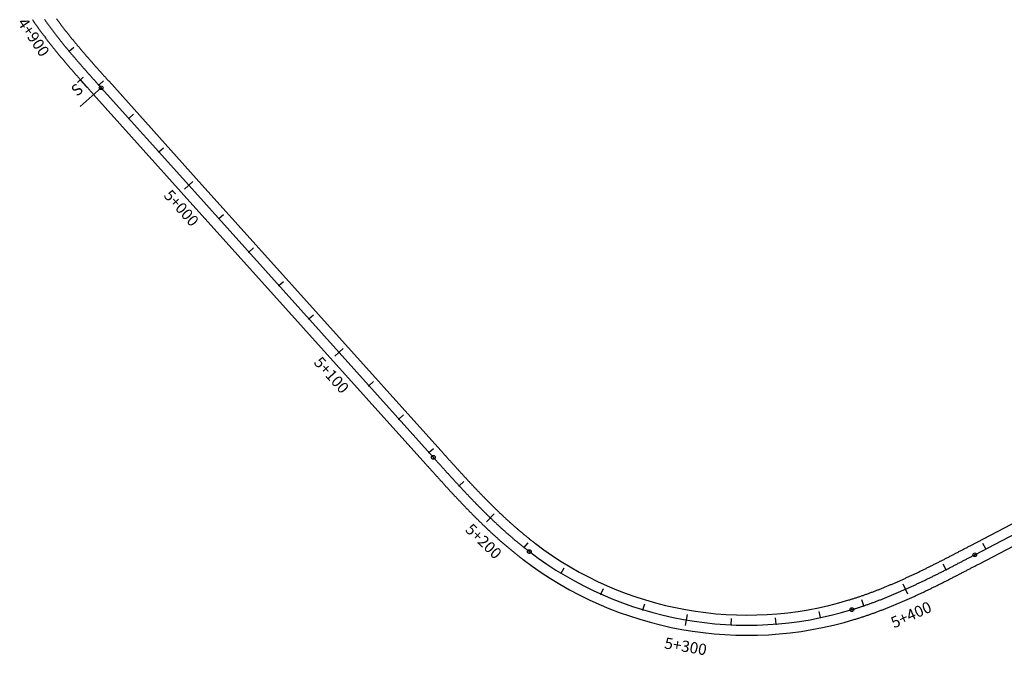
# Model space of a CAD drawing. Units: millimetres. Extents: x 748406 to 810817, y 8116305 to 8159677.
# Drawn here: x 757362 to 757800, y 8155619 to 8155903 of the extents above; entities that cross this region are included whole.
import ezdxf
from ezdxf.enums import TextEntityAlignment as Align

# ---------------------------------------------------------------- set-up
doc = ezdxf.new("R2010")
doc.units = ezdxf.units.MM
for name, color, linetype in [('1-ESTACADO', 7, 'Continuous'), ('1-Pt-Pc', 7, 'Continuous'), ('1_BORDE DE VIA', 231, 'Continuous'), ('A-Progresiva-Estacado', 2, 'Continuous'), ('EJE TOTAL_DEPURADO$0$EST 80-85', 1, 'Continuous')]:
    doc.layers.add(name, color=color, linetype=linetype)
doc.styles.add('simplex', font='simplex.shx')
doc.styles.get("Standard").update_dxf_attribs({"font": 'simplex.shx'})

# ---------------------------------------------------------------- blocks, each defined once
blk = doc.blocks.new('EJE TOTAL_DEPURADO$0$cir')
at = {"color": 0, "linetype": 'ByBlock'}
blk.add_circle((0, 0), 0.00417, dxfattribs=at)
blk.add_point((0, 0), dxfattribs=at)
blk = doc.blocks.new('EJE TOTAL_DEPURADO$0$MINORTIC')
at = {"color": 0, "linetype": 'ByBlock'}
blk.add_lwpolyline([(0, 0), (0, 0.00069)], dxfattribs=at)
blk.add_point((0, 0), dxfattribs=at)
blk = doc.blocks.new('EJE TOTAL_DEPURADO$0$MAJORTIC')
at = {"color": 0, "linetype": 'ByBlock'}
blk.add_lwpolyline([(0, -0.00069), (0, 0.00069)], dxfattribs=at)
blk.add_point((0, 0), dxfattribs=at)
blk = doc.blocks.new('cir')
at = {"color": 0, "linetype": 'ByBlock'}
blk.add_circle((0, 0), 0.00417, dxfattribs=at)
blk.add_point((0, 0), dxfattribs=at)
blk = doc.blocks.new('MINORTIC')
at = {"color": 0, "linetype": 'ByBlock'}
blk.add_lwpolyline([(0, 0), (0, 0.00069)], dxfattribs=at)
blk.add_point((0, 0), dxfattribs=at)
blk = doc.blocks.new('MAJORTIC')
at = {"color": 0, "linetype": 'ByBlock'}
blk.add_lwpolyline([(0, -0.00069), (0, 0.00069)], dxfattribs=at)
blk.add_point((0, 0), dxfattribs=at)

msp = doc.modelspace()

# ---------------------------------------------------------------- linework, layer by layer
at = {"layer": '1-Pt-Pc', "color": 0, "linetype": 'Continuous'}
msp.add_line((757398.11, 8155872.25), (757388.81, 8155863.9), dxfattribs=at)
at = {"layer": '1_BORDE DE VIA'}
for points in [[(757367.48, 8155902.64, 0.001214), (757367.91, 8155902, 0.001192), (757368.34, 8155901.37, 0.001171), (757368.78, 8155900.74, 0.00115), (757369.22, 8155900.11, 0.001128), (757369.66, 8155899.48, 0.001107), (757370.1, 8155898.86, 0.001085), (757370.55, 8155898.23, 0.001064), (757371, 8155897.61, 0.001042), (757371.45, 8155897, 0.001021), (757371.9, 8155896.38, 0.001), (757372.36, 8155895.77, 0.000978), (757372.82, 8155895.16, 0.000957), (757373.28, 8155894.55, 0.000935), (757373.74, 8155893.94, 0.000914), (757374.2, 8155893.33, 0.000892), (757374.67, 8155892.73, 0.000871), (757375.14, 8155892.13, 0.00085), (757375.61, 8155891.53, 0.000828), (757376.08, 8155890.93, 0.000807), (757376.55, 8155890.34, 0.000785), (757377.03, 8155889.74, 0.000764), (757377.5, 8155889.15, 0.000743), (757377.98, 8155888.56, 0.000721), (757378.46, 8155887.97, 0.0007), (757378.94, 8155887.39, 0.000678), (757379.42, 8155886.8, 0.000657), (757379.91, 8155886.22, 0.000635), (757380.39, 8155885.64, 0.000614), (757380.88, 8155885.06, 0.000593), (757381.37, 8155884.48, 0.000571), (757381.85, 8155883.9, 0.00055), (757382.34, 8155883.32, 0.000528), (757382.83, 8155882.75, 0.000507), (757383.32, 8155882.17, 0.000486), (757383.82, 8155881.6, 0.000464), (757384.31, 8155881.03, 0.000443), (757384.8, 8155880.46, 0.000421), (757385.3, 8155879.89, 0.0004), (757385.79, 8155879.32, 0.000378), (757386.29, 8155878.76, 0.000357), (757386.79, 8155878.19, 0.000336), (757387.28, 8155877.63, 0.000314), (757387.78, 8155877.06, 0.000293), (757388.28, 8155876.5, 0.000271), (757388.78, 8155875.94, 0.00025), (757389.27, 8155875.38, 0.000228), (757389.77, 8155874.81, 0.000207), (757390.27, 8155874.25, 0.000186), (757390.77, 8155873.7, 0.000164), (757391.27, 8155873.14, 0.000143), (757391.77, 8155872.58, 0.000121), (757392.27, 8155872.02, 0.0001), (757392.77, 8155871.46, 0.000079), (757393.27, 8155870.91, 0.000057), (757393.77, 8155870.35, 0.000036), (757394.27, 8155869.8, 0.000014), (757394.76, 8155869.24), (757433.78, 8155825.8), (757542.65, 8155704.59, 0.000005), (757543.15, 8155704.03, 0.00002), (757543.65, 8155703.48, 0.000034), (757544.15, 8155702.92, 0.000049), (757544.66, 8155702.36, 0.000063), (757545.16, 8155701.8, 0.000078), (757545.66, 8155701.24, 0.000093), (757546.16, 8155700.68, 0.000107), (757546.67, 8155700.13, 0.000122), (757547.17, 8155699.57, 0.000137), (757547.68, 8155699.01, 0.000151), (757548.18, 8155698.45, 0.000166), (757548.69, 8155697.89, 0.000181), (757549.19, 8155697.33, 0.000195), (757549.7, 8155696.78, 0.00021), (757550.21, 8155696.22, 0.000225), (757550.71, 8155695.66, 0.000239), (757551.22, 8155695.1, 0.000254), (757551.73, 8155694.55, 0.000269), (757552.24, 8155693.99, 0.000283), (757552.75, 8155693.43, 0.000298), (757553.26, 8155692.88, 0.000312), (757553.78, 8155692.32, 0.000327), (757554.29, 8155691.77, 0.000342), (757554.8, 8155691.21, 0.000356), (757555.32, 8155690.66, 0.000371), (757555.84, 8155690.11, 0.000386), (757556.35, 8155689.55, 0.0004), (757556.87, 8155689, 0.000415), (757557.39, 8155688.45, 0.00043), (757557.91, 8155687.9, 0.000444), (757558.43, 8155687.35, 0.000459), (757558.96, 8155686.8, 0.000474), (757559.48, 8155686.25, 0.000488), (757560.01, 8155685.7, 0.000503), (757560.53, 8155685.16, 0.000518), (757561.06, 8155684.61, 0.000532), (757561.59, 8155684.07, 0.000547), (757562.12, 8155683.52, 0.000562), (757562.65, 8155682.98, 0.000576), (757563.19, 8155682.44, 0.000591), (757563.72, 8155681.9, 0.000605), (757564.26, 8155681.36, 0.00062), (757564.8, 8155680.82, 0.000635), (757565.33, 8155680.28, 0.000649), (757565.88, 8155679.75, 0.000664), (757566.42, 8155679.21, 0.000679), (757566.96, 8155678.68, 0.000693), (757567.51, 8155678.14, 0.000708), (757568.06, 8155677.61, 0.000723), (757568.61, 8155677.08, 0.000737), (757569.16, 8155676.56, 0.000752), (757569.71, 8155676.03, 0.000767), (757570.26, 8155675.5, 0.000781), (757570.82, 8155674.98, 0.000796), (757571.38, 8155674.46, 0.000811), (757571.94, 8155673.94, 0.000825), (757572.5, 8155673.42, 0.00084), (757573.06, 8155672.9, 0.000854), (757573.63, 8155672.39, 0.000869), (757574.2, 8155671.87, 0.000884), (757574.77, 8155671.36, 0.000898), (757575.34, 8155670.85, 0.000913), (757575.91, 8155670.34, 0.000928), (757576.49, 8155669.84, 0.000942), (757577.07, 8155669.33, 0.000957), (757577.65, 8155668.83, 0.000972), (757578.23, 8155668.33, 0.000986), (757578.82, 8155667.83, 0.001001), (757579.4, 8155667.34, 0.001016), (757579.99, 8155666.84, 0.00103), (757580.58, 8155666.35, 0.001045), (757581.18, 8155665.86, 0.00106), (757581.77, 8155665.38, 0.001074), (757582.37, 8155664.89, 0.001089), (757582.97, 8155664.41, 0.001104), (757583.57, 8155663.93, 0.001118), (757584.18, 8155663.45, 0.001133), (757584.78, 8155662.98, 0.001147), (757585.39, 8155662.51, 0.001162), (757586.01, 8155662.04, 0.241252), (757733.65, 8155635.48, 0.001167), (757734.38, 8155635.7, 0.001152), (757735.12, 8155635.93, 0.001138), (757735.85, 8155636.16, 0.001123), (757736.59, 8155636.4, 0.001108), (757737.32, 8155636.64, 0.001094), (757738.05, 8155636.88, 0.001079), (757738.78, 8155637.13, 0.001064), (757739.51, 8155637.38, 0.00105), (757740.23, 8155637.63, 0.001035), (757740.96, 8155637.88, 0.001021), (757741.68, 8155638.14, 0.001006), (757742.41, 8155638.4, 0.000991), (757743.13, 8155638.66, 0.000977), (757743.85, 8155638.93, 0.000962), (757744.57, 8155639.2, 0.000947), (757745.28, 8155639.47, 0.000933), (757746, 8155639.74, 0.000918), (757746.71, 8155640.02, 0.000903), (757747.43, 8155640.29, 0.000889), (757748.14, 8155640.58, 0.000874), (757748.85, 8155640.86, 0.000859), (757749.56, 8155641.14, 0.000845), (757750.27, 8155641.43, 0.00083), (757750.98, 8155641.72, 0.000815), (757751.69, 8155642.02, 0.000801), (757752.39, 8155642.31, 0.000786), (757753.09, 8155642.61, 0.000771), (757753.8, 8155642.91, 0.000757), (757754.5, 8155643.21, 0.000742), (757755.2, 8155643.51, 0.000728), (757755.9, 8155643.82, 0.000713), (757756.6, 8155644.12, 0.000698), (757757.29, 8155644.43, 0.000684), (757757.99, 8155644.74, 0.000669), (757758.69, 8155645.05, 0.000654), (757759.38, 8155645.37, 0.00064), (757760.07, 8155645.68, 0.000625), (757760.76, 8155646, 0.00061), (757761.46, 8155646.32, 0.000596), (757762.15, 8155646.64, 0.000581), (757762.83, 8155646.96, 0.000566), (757763.52, 8155647.29, 0.000552), (757764.21, 8155647.61, 0.000537), (757764.9, 8155647.94, 0.000522), (757765.58, 8155648.26, 0.000508), (757766.26, 8155648.59, 0.000493), (757766.95, 8155648.92, 0.000479), (757767.63, 8155649.25, 0.000464), (757768.31, 8155649.59, 0.000449), (757768.99, 8155649.92, 0.000435), (757769.67, 8155650.26, 0.00042), (757770.35, 8155650.59, 0.000405), (757771.03, 8155650.93, 0.000391), (757771.71, 8155651.27, 0.000376), (757772.38, 8155651.6, 0.000361), (757773.06, 8155651.94, 0.000347), (757773.74, 8155652.28, 0.000332), (757774.41, 8155652.63, 0.000317), (757775.08, 8155652.97, 0.000303), (757775.76, 8155653.31, 0.000288), (757776.43, 8155653.65, 0.000273), (757777.1, 8155654, 0.000259), (757777.77, 8155654.34, 0.000244), (757778.44, 8155654.69, 0.000229), (757779.11, 8155655.03, 0.000215), (757779.78, 8155655.38, 0.0002), (757780.45, 8155655.72, 0.000186), (757781.12, 8155656.07, 0.000171), (757781.79, 8155656.42, 0.000156), (757782.46, 8155656.77, 0.000142), (757783.13, 8155657.11, 0.000127), (757783.79, 8155657.46, 0.000112), (757784.46, 8155657.81, 0.000098), (757785.13, 8155658.16, 0.000083), (757785.79, 8155658.51, 0.000068), (757786.46, 8155658.85, 0.000054), (757787.12, 8155659.2, 0.000039), (757787.79, 8155659.55, 0.000024), (757788.45, 8155659.9, 0.00001), (757789.12, 8155660.25), (758048.15, 8155796.07, -0.000017)], [(757378.27, 8155902.91, 0.001042), (757378.7, 8155902.32, 0.001021), (757379.14, 8155901.74, 0.001), (757379.57, 8155901.15, 0.000978), (757380.01, 8155900.57, 0.000957), (757380.45, 8155899.99, 0.000935), (757380.89, 8155899.41, 0.000914), (757381.33, 8155898.83, 0.000892), (757381.78, 8155898.25, 0.000871), (757382.23, 8155897.67, 0.00085), (757382.68, 8155897.1, 0.000828), (757383.13, 8155896.52, 0.000807), (757383.59, 8155895.95, 0.000785), (757384.04, 8155895.38, 0.000764), (757384.5, 8155894.81, 0.000743), (757384.97, 8155894.24, 0.000721), (757385.43, 8155893.67, 0.0007), (757385.89, 8155893.1, 0.000678), (757386.36, 8155892.54, 0.000657), (757386.83, 8155891.97, 0.000635), (757387.3, 8155891.4, 0.000614), (757387.77, 8155890.84, 0.000593), (757388.25, 8155890.28, 0.000571), (757388.72, 8155889.72, 0.00055), (757389.2, 8155889.15, 0.000528), (757389.68, 8155888.59, 0.000507), (757390.15, 8155888.03, 0.000486), (757390.64, 8155887.47, 0.000464), (757391.12, 8155886.92, 0.000443), (757391.6, 8155886.36, 0.000421), (757392.09, 8155885.8, 0.0004), (757392.57, 8155885.24, 0.000378), (757393.06, 8155884.69, 0.000357), (757393.55, 8155884.13, 0.000336), (757394.04, 8155883.57, 0.000314), (757394.53, 8155883.02, 0.000293), (757395.02, 8155882.46, 0.000271), (757395.51, 8155881.91, 0.00025), (757396, 8155881.35, 0.000228), (757396.49, 8155880.8, 0.000207), (757396.99, 8155880.25, 0.000186), (757397.48, 8155879.69, 0.000164), (757397.98, 8155879.14, 0.000143), (757398.47, 8155878.58, 0.000121), (757398.97, 8155878.03, 0.0001), (757399.47, 8155877.47, 0.000079), (757399.97, 8155876.92, 0.000057), (757400.46, 8155876.36, 0.000036), (757400.96, 8155875.81, 0.000014), (757401.46, 8155875.26), (757440.48, 8155831.81), (757549.35, 8155710.61, 0.000005), (757549.85, 8155710.05, 0.00002), (757550.35, 8155709.49, 0.000034), (757550.85, 8155708.93, 0.000049), (757551.35, 8155708.38, 0.000063), (757551.85, 8155707.82, 0.000078), (757552.35, 8155707.26, 0.000093), (757552.85, 8155706.71, 0.000107), (757553.35, 8155706.15, 0.000122), (757553.85, 8155705.6, 0.000137), (757554.35, 8155705.04, 0.000151), (757554.86, 8155704.49, 0.000166), (757555.36, 8155703.93, 0.000181), (757555.86, 8155703.38, 0.000195), (757556.36, 8155702.83, 0.00021), (757556.86, 8155702.28, 0.000225), (757557.36, 8155701.72, 0.000239), (757557.87, 8155701.17, 0.000254), (757558.37, 8155700.62, 0.000269), (757558.87, 8155700.07, 0.000283), (757559.38, 8155699.53, 0.000298), (757559.88, 8155698.98, 0.000312), (757560.39, 8155698.43, 0.000327), (757560.89, 8155697.88, 0.000342), (757561.4, 8155697.34, 0.000356), (757561.9, 8155696.8, 0.000371), (757562.41, 8155696.25, 0.000386), (757562.92, 8155695.71, 0.0004), (757563.43, 8155695.17, 0.000415), (757563.94, 8155694.63, 0.00043), (757564.45, 8155694.09, 0.000444), (757564.96, 8155693.55, 0.000459), (757565.47, 8155693.01, 0.000474), (757565.98, 8155692.48, 0.000488), (757566.49, 8155691.94, 0.000503), (757567.01, 8155691.41, 0.000518), (757567.52, 8155690.88, 0.000532), (757568.04, 8155690.34, 0.000547), (757568.56, 8155689.82, 0.000562), (757569.07, 8155689.29, 0.000576), (757569.59, 8155688.76, 0.000591), (757570.11, 8155688.23, 0.000605), (757570.63, 8155687.71, 0.00062), (757571.16, 8155687.19, 0.000635), (757571.68, 8155686.67, 0.000649), (757572.2, 8155686.15, 0.000664), (757572.73, 8155685.63, 0.000679), (757573.26, 8155685.11, 0.000693), (757573.78, 8155684.6, 0.000708), (757574.31, 8155684.08, 0.000723), (757574.84, 8155683.57, 0.000737), (757575.37, 8155683.06, 0.000752), (757575.91, 8155682.55, 0.000767), (757576.44, 8155682.05, 0.000781), (757576.98, 8155681.54, 0.000796), (757577.52, 8155681.04, 0.000811), (757578.05, 8155680.54, 0.000825), (757578.59, 8155680.04, 0.00084), (757579.14, 8155679.55, 0.000854), (757579.68, 8155679.05, 0.000869), (757580.22, 8155678.56, 0.000884), (757580.77, 8155678.07, 0.000898), (757581.32, 8155677.58, 0.000913), (757581.87, 8155677.09, 0.000928), (757582.42, 8155676.61, 0.000942), (757582.97, 8155676.13, 0.000957), (757583.52, 8155675.65, 0.000972), (757584.08, 8155675.17, 0.000986), (757584.64, 8155674.7, 0.001001), (757585.2, 8155674.22, 0.001016), (757585.76, 8155673.75, 0.00103), (757586.32, 8155673.29, 0.001045), (757586.88, 8155672.82, 0.00106), (757587.45, 8155672.36, 0.001074), (757588.02, 8155671.9, 0.001089), (757588.59, 8155671.44, 0.001104), (757589.16, 8155670.99, 0.001118), (757589.73, 8155670.54, 0.001133), (757590.31, 8155670.09, 0.001147), (757590.88, 8155669.64, 0.001162), (757591.46, 8155669.2, 0.241252), (757731.03, 8155644.09, 0.001167), (757731.72, 8155644.3, 0.001152), (757732.42, 8155644.52, 0.001138), (757733.12, 8155644.74, 0.001123), (757733.81, 8155644.96, 0.001108), (757734.5, 8155645.19, 0.001094), (757735.2, 8155645.42, 0.001079), (757735.89, 8155645.65, 0.001064), (757736.58, 8155645.89, 0.00105), (757737.27, 8155646.13, 0.001035), (757737.96, 8155646.37, 0.001021), (757738.65, 8155646.61, 0.001006), (757739.34, 8155646.86, 0.000991), (757740.03, 8155647.11, 0.000977), (757740.72, 8155647.36, 0.000962), (757741.4, 8155647.62, 0.000947), (757742.09, 8155647.88, 0.000933), (757742.77, 8155648.14, 0.000918), (757743.46, 8155648.41, 0.000903), (757744.14, 8155648.67, 0.000889), (757744.82, 8155648.94, 0.000874), (757745.51, 8155649.21, 0.000859), (757746.19, 8155649.49, 0.000845), (757746.87, 8155649.76, 0.00083), (757747.55, 8155650.04, 0.000815), (757748.23, 8155650.33, 0.000801), (757748.91, 8155650.61, 0.000786), (757749.58, 8155650.9, 0.000771), (757750.26, 8155651.18, 0.000757), (757750.94, 8155651.47, 0.000742), (757751.61, 8155651.77, 0.000728), (757752.29, 8155652.06, 0.000713), (757752.97, 8155652.36, 0.000698), (757753.64, 8155652.66, 0.000684), (757754.31, 8155652.96, 0.000669), (757754.99, 8155653.26, 0.000654), (757755.66, 8155653.56, 0.00064), (757756.33, 8155653.87, 0.000625), (757757, 8155654.18, 0.00061), (757757.67, 8155654.49, 0.000596), (757758.34, 8155654.8, 0.000581), (757759.01, 8155655.11, 0.000566), (757759.68, 8155655.43, 0.000552), (757760.35, 8155655.74, 0.000537), (757761.02, 8155656.06, 0.000522), (757761.69, 8155656.38, 0.000508), (757762.36, 8155656.7, 0.000493), (757763.02, 8155657.02, 0.000479), (757763.69, 8155657.35, 0.000464), (757764.36, 8155657.67, 0.000449), (757765.02, 8155658, 0.000435), (757765.69, 8155658.33, 0.00042), (757766.36, 8155658.66, 0.000405), (757767.02, 8155658.99, 0.000391), (757767.69, 8155659.32, 0.000376), (757768.35, 8155659.65, 0.000361), (757769.02, 8155659.98, 0.000347), (757769.68, 8155660.32, 0.000332), (757770.34, 8155660.65, 0.000317), (757771.01, 8155660.99, 0.000303), (757771.67, 8155661.33, 0.000288), (757772.33, 8155661.67, 0.000273), (757773, 8155662.01, 0.000259), (757773.66, 8155662.35, 0.000244), (757774.32, 8155662.69, 0.000229), (757774.99, 8155663.03, 0.000215), (757775.65, 8155663.37, 0.0002), (757776.31, 8155663.72, 0.000186), (757776.98, 8155664.06, 0.000171), (757777.64, 8155664.4, 0.000156), (757778.3, 8155664.75, 0.000142), (757778.96, 8155665.09, 0.000127), (757779.63, 8155665.44, 0.000112), (757780.29, 8155665.79, 0.000098), (757780.95, 8155666.13, 0.000083), (757781.62, 8155666.48, 0.000068), (757782.28, 8155666.83, 0.000054), (757782.94, 8155667.17, 0.000039), (757783.61, 8155667.52, 0.000024), (757784.27, 8155667.87, 0.00001), (757784.94, 8155668.22), (758043.97, 8155804.04, -0.000017)]]:
    msp.add_lwpolyline(points, format="xyb", dxfattribs=at)
at = {"layer": 'EJE TOTAL_DEPURADO$0$EST 80-85', "color": 240}
msp.add_lwpolyline([(757372.9, 8155902.69, 0.001128), (757373.33, 8155902.08, 0.001107), (757373.76, 8155901.47, 0.001085), (757374.2, 8155900.87, 0.001064), (757374.64, 8155900.26, 0.001042), (757375.08, 8155899.66, 0.001021), (757375.52, 8155899.06, 0.001), (757375.96, 8155898.46, 0.000978), (757376.41, 8155897.86, 0.000957), (757376.86, 8155897.27, 0.000935), (757377.31, 8155896.67, 0.000914), (757377.77, 8155896.08, 0.000892), (757378.22, 8155895.49, 0.000871), (757378.68, 8155894.9, 0.00085), (757379.14, 8155894.31, 0.000828), (757379.6, 8155893.73, 0.000807), (757380.07, 8155893.14, 0.000785), (757380.54, 8155892.56, 0.000764), (757381, 8155891.98, 0.000743), (757381.47, 8155891.4, 0.000721), (757381.94, 8155890.82, 0.0007), (757382.42, 8155890.24, 0.000678), (757382.89, 8155889.67, 0.000657), (757383.37, 8155889.09, 0.000635), (757383.85, 8155888.52, 0.000614), (757384.32, 8155887.95, 0.000593), (757384.81, 8155887.38, 0.000571), (757385.29, 8155886.81, 0.00055), (757385.77, 8155886.24, 0.000528), (757386.25, 8155885.67, 0.000507), (757386.74, 8155885.1, 0.000486), (757387.23, 8155884.54, 0.000464), (757387.71, 8155883.97, 0.000443), (757388.2, 8155883.41, 0.000421), (757388.69, 8155882.85, 0.0004), (757389.18, 8155882.28, 0.000378), (757389.67, 8155881.72, 0.000357), (757390.17, 8155881.16, 0.000336), (757390.66, 8155880.6, 0.000314), (757391.15, 8155880.04, 0.000293), (757391.65, 8155879.48, 0.000271), (757392.14, 8155878.92, 0.00025), (757392.64, 8155878.36, 0.000228), (757393.13, 8155877.81, 0.000207), (757393.63, 8155877.25, 0.000186), (757394.13, 8155876.69, 0.000164), (757394.62, 8155876.14, 0.000143), (757395.12, 8155875.58, 0.000121), (757395.62, 8155875.02, 0.0001), (757396.12, 8155874.47, 0.000079), (757396.62, 8155873.91, 0.000057), (757397.11, 8155873.36, 0.000036), (757397.61, 8155872.8, 0.000014), (757398.11, 8155872.25), (757437.13, 8155828.8), (757546, 8155707.6, 0.000005), (757546.5, 8155707.04, 0.00002), (757547, 8155706.48, 0.000034), (757547.5, 8155705.93, 0.000049), (757548, 8155705.37, 0.000063), (757548.5, 8155704.81, 0.000078), (757549.01, 8155704.25, 0.000093), (757549.51, 8155703.7, 0.000107), (757550.01, 8155703.14, 0.000122), (757550.51, 8155702.58, 0.000137), (757551.02, 8155702.03, 0.000151), (757551.52, 8155701.47, 0.000166), (757552.02, 8155700.91, 0.000181), (757552.53, 8155700.36, 0.000195), (757553.03, 8155699.8, 0.00021), (757553.53, 8155699.25, 0.000225), (757554.04, 8155698.69, 0.000239), (757554.54, 8155698.14, 0.000254), (757555.05, 8155697.59, 0.000269), (757555.56, 8155697.03, 0.000283), (757556.07, 8155696.48, 0.000298), (757556.57, 8155695.93, 0.000312), (757557.08, 8155695.38, 0.000327), (757557.59, 8155694.83, 0.000342), (757558.1, 8155694.28, 0.000356), (757558.61, 8155693.73, 0.000371), (757559.12, 8155693.18, 0.000386), (757559.64, 8155692.63, 0.0004), (757560.15, 8155692.08, 0.000415), (757560.66, 8155691.54, 0.00043), (757561.18, 8155690.99, 0.000444), (757561.7, 8155690.45, 0.000459), (757562.21, 8155689.91, 0.000474), (757562.73, 8155689.36, 0.000488), (757563.25, 8155688.82, 0.000503), (757563.77, 8155688.28, 0.000518), (757564.29, 8155687.74, 0.000532), (757564.81, 8155687.21, 0.000547), (757565.34, 8155686.67, 0.000562), (757565.86, 8155686.13, 0.000576), (757566.39, 8155685.6, 0.000591), (757566.92, 8155685.07, 0.000605), (757567.45, 8155684.53, 0.00062), (757567.98, 8155684, 0.000635), (757568.51, 8155683.47, 0.000649), (757569.04, 8155682.95, 0.000664), (757569.57, 8155682.42, 0.000679), (757570.11, 8155681.89, 0.000693), (757570.65, 8155681.37, 0.000708), (757571.18, 8155680.85, 0.000723), (757571.72, 8155680.33, 0.000737), (757572.27, 8155679.81, 0.000752), (757572.81, 8155679.29, 0.000767), (757573.35, 8155678.78, 0.000781), (757573.9, 8155678.26, 0.000796), (757574.45, 8155677.75, 0.000811), (757575, 8155677.24, 0.000825), (757575.55, 8155676.73, 0.00084), (757576.1, 8155676.22, 0.000854), (757576.65, 8155675.72, 0.000869), (757577.21, 8155675.22, 0.000884), (757577.77, 8155674.71, 0.000898), (757578.33, 8155674.21, 0.000913), (757578.89, 8155673.72, 0.000928), (757579.45, 8155673.22, 0.000942), (757580.02, 8155672.73, 0.000957), (757580.59, 8155672.24, 0.000972), (757581.16, 8155671.75, 0.000986), (757581.73, 8155671.26, 0.001001), (757582.3, 8155670.78, 0.001016), (757582.87, 8155670.3, 0.00103), (757583.45, 8155669.82, 0.001045), (757584.03, 8155669.34, 0.00106), (757584.61, 8155668.87, 0.001074), (757585.19, 8155668.4, 0.001089), (757585.78, 8155667.93, 0.001104), (757586.37, 8155667.46, 0.001118), (757586.95, 8155667, 0.001133), (757587.55, 8155666.53, 0.001147), (757588.14, 8155666.07, 0.001162), (757588.73, 8155665.62, 0.241252), (757732.34, 8155639.78, 0.001167), (757733.05, 8155640, 0.001152), (757733.77, 8155640.22, 0.001138), (757734.48, 8155640.45, 0.001123), (757735.2, 8155640.68, 0.001108), (757735.91, 8155640.91, 0.001094), (757736.62, 8155641.15, 0.001079), (757737.33, 8155641.39, 0.001064), (757738.04, 8155641.63, 0.00105), (757738.75, 8155641.88, 0.001035), (757739.46, 8155642.12, 0.001021), (757740.17, 8155642.38, 0.001006), (757740.87, 8155642.63, 0.000991), (757741.58, 8155642.89, 0.000977), (757742.28, 8155643.15, 0.000962), (757742.98, 8155643.41, 0.000947), (757743.69, 8155643.67, 0.000933), (757744.39, 8155643.94, 0.000918), (757745.09, 8155644.21, 0.000903), (757745.78, 8155644.48, 0.000889), (757746.48, 8155644.76, 0.000874), (757747.18, 8155645.04, 0.000859), (757747.87, 8155645.32, 0.000845), (757748.57, 8155645.6, 0.00083), (757749.26, 8155645.88, 0.000815), (757749.96, 8155646.17, 0.000801), (757750.65, 8155646.46, 0.000786), (757751.34, 8155646.75, 0.000771), (757752.03, 8155647.04, 0.000757), (757752.72, 8155647.34, 0.000742), (757753.41, 8155647.64, 0.000728), (757754.09, 8155647.94, 0.000713), (757754.78, 8155648.24, 0.000698), (757755.47, 8155648.54, 0.000684), (757756.15, 8155648.85, 0.000669), (757756.84, 8155649.16, 0.000654), (757757.52, 8155649.47, 0.00064), (757758.2, 8155649.78, 0.000625), (757758.88, 8155650.09, 0.00061), (757759.56, 8155650.4, 0.000596), (757760.24, 8155650.72, 0.000581), (757760.92, 8155651.04, 0.000566), (757761.6, 8155651.36, 0.000552), (757762.28, 8155651.68, 0.000537), (757762.96, 8155652, 0.000522), (757763.63, 8155652.32, 0.000508), (757764.31, 8155652.65, 0.000493), (757764.99, 8155652.97, 0.000479), (757765.66, 8155653.3, 0.000464), (757766.34, 8155653.63, 0.000449), (757767.01, 8155653.96, 0.000435), (757767.68, 8155654.29, 0.00042), (757768.35, 8155654.62, 0.000405), (757769.03, 8155654.96, 0.000391), (757769.7, 8155655.29, 0.000376), (757770.37, 8155655.63, 0.000361), (757771.04, 8155655.96, 0.000347), (757771.71, 8155656.3, 0.000332), (757772.38, 8155656.64, 0.000317), (757773.05, 8155656.98, 0.000303), (757773.71, 8155657.32, 0.000288), (757774.38, 8155657.66, 0.000273), (757775.05, 8155658, 0.000259), (757775.72, 8155658.34, 0.000244), (757776.38, 8155658.69, 0.000229), (757777.05, 8155659.03, 0.000215), (757777.72, 8155659.37, 0.0002), (757778.38, 8155659.72, 0.000186), (757779.05, 8155660.06, 0.000171), (757779.71, 8155660.41, 0.000156), (757780.38, 8155660.76, 0.000142), (757781.05, 8155661.1, 0.000127), (757781.71, 8155661.45, 0.000112), (757782.37, 8155661.8, 0.000098), (757783.04, 8155662.14, 0.000083), (757783.7, 8155662.49, 0.000068), (757784.37, 8155662.84, 0.000054), (757785.03, 8155663.19, 0.000039), (757785.7, 8155663.54, 0.000024), (757786.36, 8155663.88, 0.00001), (757787.03, 8155664.23), (758046.06, 8155800.06, -0.000017)], format="xyb", dxfattribs=at)

# ---------------------------------------------------------------- block references
at = {"layer": '1-ESTACADO', "color": 0, "linetype": 'Continuous'}
for name, p, xscale, yscale, zscale, rotation in [('EJE TOTAL_DEPURADO$0$MINORTIC', (757383.87, 8155888.49), 4000.000000000276, 4000, 4000, 309.8725818738451), ('MINORTIC', (757383.87, 8155888.49), 4000.000000000276, 4000, 4000, 309.8725818738451), ('EJE TOTAL_DEPURADO$0$MINORTIC', (757397.04, 8155873.44), 3999.999999999898, 4000, 4000, 311.9185687112617), ('EJE TOTAL_DEPURADO$0$cir', (757398.11, 8155872.25), 200.0000000000365, 200, 200, 311.9299286054096), ('EJE TOTAL_DEPURADO$0$MINORTIC', (757410.4, 8155858.56), 4000.000000000281, 4000, 4000, 311.9299286009505), ('MINORTIC', (757410.4, 8155858.56), 4000.000000000281, 4000, 4000, 311.9299286009505), ('EJE TOTAL_DEPURADO$0$MINORTIC', (757423.77, 8155843.68), 3999.999999999944, 4000, 4000, 311.929928609869), ('MINORTIC', (757423.77, 8155843.68), 3999.999999999944, 4000, 4000, 311.929928609869), ('EJE TOTAL_DEPURADO$0$MAJORTIC', (757437.13, 8155828.8), 3599.999999999752, 3600, 3600, 311.9299286009572), ('MAJORTIC', (757437.13, 8155828.8), 3599.999999999752, 3600, 3600, 311.9299286009572), ('EJE TOTAL_DEPURADO$0$MINORTIC', (757450.5, 8155813.93), 4000.000000000161, 4000, 4000, 311.9299286143244), ('EJE TOTAL_DEPURADO$0$MINORTIC', (757450.5, 8155813.93), 4000.000000000179, 4000, 4000, 311.9300531377489), ('MINORTIC', (757450.5, 8155813.93), 4000.000000000161, 4000, 4000, 311.9299286143244), ('EJE TOTAL_DEPURADO$0$MINORTIC', (757463.86, 8155799.05), 3999.999999999821, 4000, 4000, 311.9300531288393), ('EJE TOTAL_DEPURADO$0$MINORTIC', (757463.86, 8155799.05), 3999.999999999727, 4000, 4000, 311.9299286054136), ('MINORTIC', (757463.86, 8155799.05), 3999.999999999727, 4000, 4000, 311.9299286054136), ('EJE TOTAL_DEPURADO$0$MINORTIC', (757477.23, 8155784.17), 4000.000000000161, 4000, 4000, 311.9299286143244), ('EJE TOTAL_DEPURADO$0$MINORTIC', (757477.23, 8155784.17), 4000.000000000039, 4000, 4000, 311.9300531332947), ('MINORTIC', (757477.23, 8155784.17), 4000.000000000161, 4000, 4000, 311.9299286143244), ('EJE TOTAL_DEPURADO$0$MINORTIC', (757490.59, 8155769.29), 3999.999999999727, 4000, 4000, 311.9299286054136), ('EJE TOTAL_DEPURADO$0$MINORTIC', (757490.59, 8155769.29), 3999.999999999704, 4000, 4000, 311.9300531422131), ('MINORTIC', (757490.59, 8155769.29), 3999.999999999727, 4000, 4000, 311.9299286054136), ('EJE TOTAL_DEPURADO$0$MAJORTIC', (757503.95, 8155754.41), 3600.000000000306, 3600, 3600, 311.9299286143205), ('EJE TOTAL_DEPURADO$0$MAJORTIC', (757503.95, 8155754.41), 3599.999999999831, 3600, 3600, 311.9300531288392), ('MAJORTIC', (757503.95, 8155754.41), 3600.000000000306, 3600, 3600, 311.9299286143205), ('EJE TOTAL_DEPURADO$0$MINORTIC', (757517.32, 8155739.53), 3999.999999999727, 4000, 4000, 311.9299286054136), ('EJE TOTAL_DEPURADO$0$MINORTIC', (757517.32, 8155739.53), 4000.000000000039, 4000, 4000, 311.9300531332947), ('MINORTIC', (757517.32, 8155739.53), 3999.999999999727, 4000, 4000, 311.9299286054136), ('EJE TOTAL_DEPURADO$0$MINORTIC', (757530.68, 8155724.65), 4000.000000000064, 4000, 4000, 311.9299285964951), ('EJE TOTAL_DEPURADO$0$MINORTIC', (757530.68, 8155724.65), 3999.999999999704, 4000, 4000, 311.9300531422131), ('MINORTIC', (757530.68, 8155724.65), 4000.000000000064, 4000, 4000, 311.9299285964951), ('EJE TOTAL_DEPURADO$0$MINORTIC', (757544.05, 8155709.77), 3999.999999999727, 4000, 4000, 311.9299286054136), ('EJE TOTAL_DEPURADO$0$MINORTIC', (757544.05, 8155709.77), 3999.999999999821, 4000, 4000, 311.9300531288393), ('MINORTIC', (757544.05, 8155709.77), 3999.999999999727, 4000, 4000, 311.9299286054136), ('EJE TOTAL_DEPURADO$0$cir', (757546, 8155707.6), 200.0000000000747, 200, 200, 311.9300531332581), ('EJE TOTAL_DEPURADO$0$MINORTIC', (757557.48, 8155694.95), 4000.000000000037, 4000, 4000, 312.8007911479701), ('EJE TOTAL_DEPURADO$0$MAJORTIC', (757571.42, 8155680.62), 3600.00000000003, 3600, 3600, 316.0334395290274), ('EJE TOTAL_DEPURADO$0$MINORTIC', (757586.43, 8155667.41), 3999.999999999997, 4000, 4000, 321.6534120339506), ('EJE TOTAL_DEPURADO$0$MINORTIC', (757791.96, 8155666.82), 3999.999999999763, 4000, 4000, 27.67022904383267), ('EJE TOTAL_DEPURADO$0$cir', (757588.73, 8155665.62), 200.0000000001433, 200, 200, 322.6730117960623), ('EJE TOTAL_DEPURADO$0$cir', (757787.03, 8155664.23), 200.0000000001982, 200, 200, 27.67022904393668), ('EJE TOTAL_DEPURADO$0$MINORTIC', (757774.23, 8155657.58), 3999.999999999987, 4000, 4000, 27.04931061650518), ('EJE TOTAL_DEPURADO$0$MINORTIC', (757602.84, 8155656), 3999.999999999985, 4000, 4000, 328.7899706058931), ('EJE TOTAL_DEPURADO$0$MAJORTIC', (757756.22, 8155648.88), 3600.000000000164, 3600, 3600, 24.13382681222467), ('EJE TOTAL_DEPURADO$0$MINORTIC', (757620.55, 8155646.74), 4000.000000000018, 4000, 4000, 335.9519430591383), ('EJE TOTAL_DEPURADO$0$MINORTIC', (757639.28, 8155639.75), 4000.000000000075, 4000, 4000, 343.1139154903291), ('EJE TOTAL_DEPURADO$0$MINORTIC', (757737.64, 8155641.49), 4000.000000000065, 4000, 4000, 18.83101888663616), ('EJE TOTAL_DEPURADO$0$MAJORTIC', (757658.73, 8155635.15), 3599.999999999948, 3600, 3600, 350.2758879268674), ('EJE TOTAL_DEPURADO$0$MINORTIC', (757718.37, 8155636.21), 4000.000000000033, 4000, 4000, 11.76180525125134), ('EJE TOTAL_DEPURADO$0$cir', (757732.34, 8155639.78), 199.9999999999234, 200, 200, 16.92727039608014), ('EJE TOTAL_DEPURADO$0$MINORTIC', (757678.6, 8155633.01), 3999.99999999996, 4000, 4000, 357.4378603677917), ('EJE TOTAL_DEPURADO$0$MINORTIC', (757698.58, 8155633.36), 4000.000000000018, 4000, 4000, 4.599832808155873)]:
    msp.add_blockref(name, p, dxfattribs=dict(at, xscale=xscale, yscale=yscale, zscale=zscale, rotation=rotation))
at = {"layer": '1-Pt-Pc', "color": 0, "linetype": 'Continuous'}
for name, p, xscale, yscale, zscale, rotation in [('MINORTIC', (757397.04, 8155873.44), 3999.999999999898, 4000, 4000, 311.9185687112617), ('cir', (757398.11, 8155872.25), 200.0000000000365, 200, 200, 311.9299286054096)]:
    msp.add_blockref(name, p, dxfattribs=dict(at, xscale=xscale, yscale=yscale, zscale=zscale, rotation=rotation))

# ---------------------------------------------------------------- texts
at = {"layer": '1-Pt-Pc', "color": 0}
msp.add_text('ST', height=5, rotation=41.9299, dxfattribs=at).set_placement((757394.58, 8155872.44), align=Align.BOTTOM_RIGHT)
at = {"layer": 'A-Progresiva-Estacado', "color": 7, "style": 'simplex'}
for s, rotation, p in [('4+900', 304.3007, (757368.03, 8155894.76)), ('5+000', 311.9299, (757433.84, 8155818.66)), ('5+100', 311.9301, (757500.66, 8155744.27)), ('5+200', 316.0334, (757568.38, 8155670.22)), ('5+400', 24.1338, (757758.69, 8155637.52)), ('5+300', 350.2759, (757658.31, 8155623.42))]:
    msp.add_text(s, height=5, rotation=rotation, dxfattribs=at).set_placement(p, align=Align.MIDDLE_CENTER)

doc.saveas('drawing.dxf')
